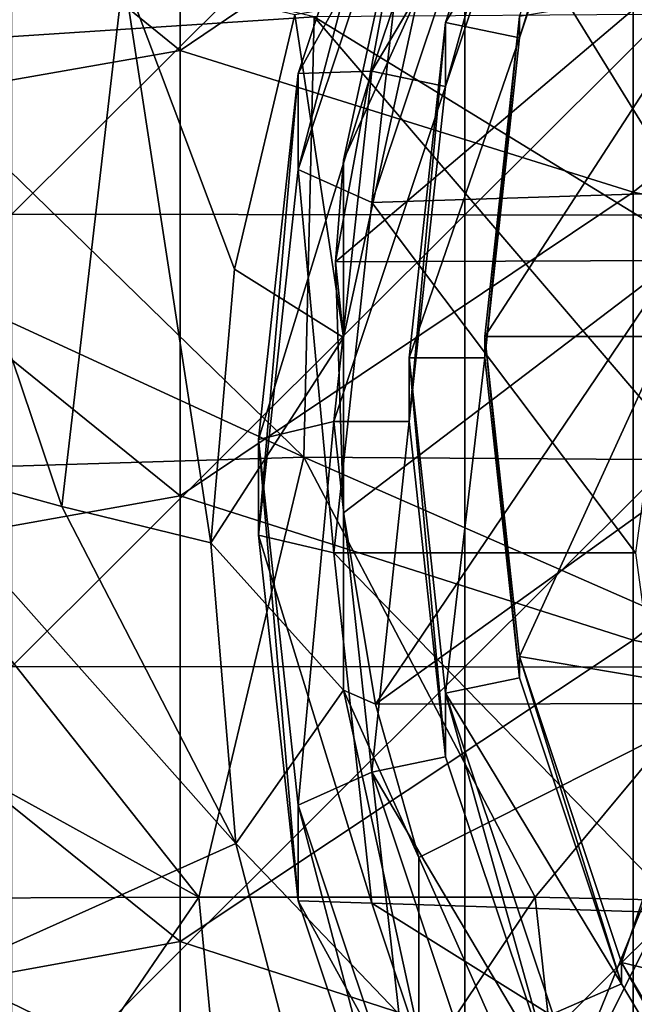
# Model space of a CAD drawing. Units: millimetres. Extents: x -86 to -16, y -97 to 110.
# Drawn here: x -64 to -60, y -80 to -74 of the extents above; entities that cross this region are included whole.
import ezdxf

# ---------------------------------------------------------------- set-up
doc = ezdxf.new("R2010")
doc.units = ezdxf.units.MM
doc.header["$LTSCALE"] = 52.148148
for name, color, linetype in [('10', 7, 'CONTINUOUS'), ('1136', 7, 'CONTINUOUS'), ('1137', 7, 'CONTINUOUS'), ('1138', 7, 'CONTINUOUS'), ('1139', 7, 'CONTINUOUS'), ('1140', 7, 'CONTINUOUS'), ('1141', 7, 'CONTINUOUS'), ('1142', 7, 'CONTINUOUS'), ('1148', 7, 'CONTINUOUS'), ('1351', 7, 'CONTINUOUS'), ('1357', 7, 'CONTINUOUS'), ('1365', 7, 'CONTINUOUS'), ('1377', 7, 'CONTINUOUS'), ('1378', 7, 'CONTINUOUS'), ('1432', 7, 'CONTINUOUS'), ('1433', 7, 'CONTINUOUS'), ('1434', 7, 'CONTINUOUS'), ('2', 7, 'CONTINUOUS'), ('3', 7, 'CONTINUOUS'), ('4', 7, 'CONTINUOUS'), ('5', 7, 'CONTINUOUS'), ('9', 7, 'CONTINUOUS')]:
    doc.layers.add(name, color=color, linetype=linetype)

msp = doc.modelspace()

# ---------------------------------------------------------------- linework, layer by layer
at = {"layer": '10', "linetype": 'CONTINUOUS'}
for points in [[(-61.7299, -72.4559, -6.0713), (-62.5051, -74.7749, -5.5102), (-61.7299, -71.821, -3.447), (-61.7299, -72.4559, -6.0713)], [(-61.7299, -71.821, -3.447), (-62.5051, -74.7749, -5.5102), (-62.5051, -74.14, -2.8859), (-61.7299, -71.821, -3.447)], [(-62.7673, -77.1998, -4.9236), (-62.7673, -76.5649, -2.2993), (-62.5051, -74.14, -2.8859), (-62.7673, -77.1998, -4.9236)], [(-62.5051, -74.7749, -5.5102), (-62.7673, -77.1998, -4.9236), (-62.5051, -74.14, -2.8859), (-62.5051, -74.7749, -5.5102)]]:
    msp.add_3dface(points, dxfattribs=at)
at = {"layer": '1136', "linetype": 'CONTINUOUS'}
for points in [[(-61.0378, -78.0051, 1.0328), (-61.2673, -75.883, 0.5194), (-61.0378, -78.1462, 0.4496), (-61.0378, -78.0051, 1.0328)], [(-61.0378, -78.1462, 0.4496), (-61.2673, -75.883, 0.5194), (-61.2673, -76.0241, -0.0638), (-61.0378, -78.1462, 0.4496)], [(-60.3594, -80.0341, 1.5236), (-61.0378, -78.0051, 1.0328), (-60.3594, -80.1752, 0.9405), (-60.3594, -80.0341, 1.5236)], [(-60.3594, -80.1752, 0.9405), (-61.0378, -78.0051, 1.0328), (-61.0378, -78.1462, 0.4496), (-60.3594, -80.1752, 0.9405)], [(-59.262, -81.8816, 1.9706), (-60.3594, -80.0341, 1.5236), (-59.262, -82.0227, 1.3874), (-59.262, -81.8816, 1.9706)], [(-59.262, -82.0227, 1.3874), (-60.3594, -80.0341, 1.5236), (-60.3594, -80.1752, 0.9405), (-59.262, -82.0227, 1.3874)]]:
    msp.add_3dface(points, dxfattribs=at)
at = {"layer": '1137', "linetype": 'CONTINUOUS'}
for points in [[(-60.8162, -71.6752, -1.1159), (-61.5269, -73.801, -0.6016), (-60.3594, -71.873, -1.068), (-60.8162, -71.6752, -1.1159)], [(-60.3594, -71.873, -1.068), (-61.5269, -73.801, -0.6016), (-61.0378, -73.902, -0.5772), (-60.3594, -71.873, -1.068)], [(-61.5269, -73.801, -0.6016), (-61.7673, -76.0241, -0.0638), (-61.0378, -73.902, -0.5772), (-61.5269, -73.801, -0.6016)], [(-61.7673, -76.0241, -0.0638), (-61.2673, -76.0241, -0.0638), (-61.0378, -73.902, -0.5772), (-61.7673, -76.0241, -0.0638)], [(-61.5269, -78.2472, 0.474), (-61.2673, -76.0241, -0.0638), (-61.7673, -76.0241, -0.0638), (-61.5269, -78.2472, 0.474)], [(-61.0378, -78.1462, 0.4496), (-61.2673, -76.0241, -0.0638), (-61.5269, -78.2472, 0.474), (-61.0378, -78.1462, 0.4496)], [(-60.3594, -80.1752, 0.9405), (-61.0378, -78.1462, 0.4496), (-61.5269, -78.2472, 0.474), (-60.3594, -80.1752, 0.9405)], [(-60.8162, -80.373, 0.9883), (-60.3594, -80.1752, 0.9405), (-61.5269, -78.2472, 0.474), (-60.8162, -80.373, 0.9883)], [(-59.262, -82.0227, 1.3874), (-60.3594, -80.1752, 0.9405), (-60.8162, -80.373, 0.9883), (-59.262, -82.0227, 1.3874)]]:
    msp.add_3dface(points, dxfattribs=at)
at = {"layer": '1138', "linetype": 'CONTINUOUS'}
for points in [[(-61.0378, -73.7609, 0.006), (-60.3594, -71.7319, -0.4849), (-61.0378, -73.902, -0.5772), (-61.0378, -73.7609, 0.006)], [(-60.3594, -71.7319, -0.4849), (-60.3594, -71.873, -1.068), (-61.0378, -73.902, -0.5772), (-60.3594, -71.7319, -0.4849)], [(-61.2673, -75.883, 0.5194), (-61.0378, -73.7609, 0.006), (-61.2673, -76.0241, -0.0638), (-61.2673, -75.883, 0.5194)], [(-61.2673, -76.0241, -0.0638), (-61.0378, -73.7609, 0.006), (-61.0378, -73.902, -0.5772), (-61.2673, -76.0241, -0.0638)]]:
    msp.add_3dface(points, dxfattribs=at)
at = {"layer": '1139', "linetype": 'CONTINUOUS'}
for points in [[(-62.0159, -74.9935, -5.9718), (-62.5051, -74.7749, -5.5102), (-61.7299, -72.4559, -6.0713), (-62.0159, -74.9935, -5.9718)], [(-61.2732, -72.7714, -6.5094), (-62.0159, -74.9935, -5.9718), (-61.7299, -72.4559, -6.0713), (-61.2732, -72.7714, -6.5094)], [(-62.2673, -77.3174, -5.4096), (-62.7673, -77.1998, -4.9236), (-62.5051, -74.7749, -5.5102), (-62.2673, -77.3174, -5.4096)], [(-62.0159, -74.9935, -5.9718), (-62.2673, -77.3174, -5.4096), (-62.5051, -74.7749, -5.5102), (-62.0159, -74.9935, -5.9718)]]:
    msp.add_3dface(points, dxfattribs=at)
at = {"layer": '1140', "linetype": 'CONTINUOUS'}
for points in [[(-62.5051, -79.6247, -4.3369), (-62.7673, -77.1998, -4.9236), (-62.0159, -79.6413, -4.8474), (-62.5051, -79.6247, -4.3369)], [(-62.7673, -77.1998, -4.9236), (-62.2673, -77.3174, -5.4096), (-62.0159, -79.6413, -4.8474), (-62.7673, -77.1998, -4.9236)], [(-61.7299, -81.9437, -3.7759), (-62.5051, -79.6247, -4.3369), (-61.2732, -81.8634, -4.3098), (-61.7299, -81.9437, -3.7759)], [(-62.5051, -79.6247, -4.3369), (-62.0159, -79.6413, -4.8474), (-61.2732, -81.8634, -4.3098), (-62.5051, -79.6247, -4.3369)]]:
    msp.add_3dface(points, dxfattribs=at)
at = {"layer": '1141', "linetype": 'CONTINUOUS'}
for points in [[(-61.2732, -71.9013, -2.9131), (-61.7299, -71.821, -3.447), (-62.5051, -74.14, -2.8859), (-61.2732, -71.9013, -2.9131)], [(-62.0159, -74.1234, -2.3755), (-61.2732, -71.9013, -2.9131), (-62.5051, -74.14, -2.8859), (-62.0159, -74.1234, -2.3755)], [(-62.2673, -76.4474, -1.8133), (-62.0159, -74.1234, -2.3755), (-62.7673, -76.5649, -2.2993), (-62.2673, -76.4474, -1.8133)], [(-62.7673, -76.5649, -2.2993), (-62.0159, -74.1234, -2.3755), (-62.5051, -74.14, -2.8859), (-62.7673, -76.5649, -2.2993)]]:
    msp.add_3dface(points, dxfattribs=at)
at = {"layer": '1142', "linetype": 'CONTINUOUS'}
for points in [[(-62.2673, -76.4474, -1.8133), (-62.7673, -76.5649, -2.2993), (-62.5051, -78.9898, -1.7127), (-62.2673, -76.4474, -1.8133)], [(-62.0159, -78.7713, -1.2511), (-62.2673, -76.4474, -1.8133), (-62.5051, -78.9898, -1.7127), (-62.0159, -78.7713, -1.2511)], [(-62.0159, -78.7713, -1.2511), (-62.5051, -78.9898, -1.7127), (-61.7299, -81.3088, -1.1516), (-62.0159, -78.7713, -1.2511)], [(-61.2732, -80.9934, -0.7135), (-62.0159, -78.7713, -1.2511), (-61.7299, -81.3088, -1.1516), (-61.2732, -80.9934, -0.7135)]]:
    msp.add_3dface(points, dxfattribs=at)
at = {"layer": '1148', "linetype": 'CONTINUOUS'}
for points in [[(-61.2673, -75.883, 0.5194), (-60.0673, -75.883, 0.5194), (-59.7505, -73.5437, -0.0465), (-61.2673, -75.883, 0.5194)], [(-61.0378, -73.7609, 0.006), (-61.2673, -75.883, 0.5194), (-59.7505, -73.5437, -0.0465), (-61.0378, -73.7609, 0.006)], [(-61.0378, -78.0051, 1.0328), (-60.0673, -75.883, 0.5194), (-61.2673, -75.883, 0.5194), (-61.0378, -78.0051, 1.0328)], [(-59.7505, -78.2223, 1.0853), (-60.0673, -75.883, 0.5194), (-61.0378, -78.0051, 1.0328), (-59.7505, -78.2223, 1.0853)], [(-60.3594, -80.0341, 1.5236), (-59.7505, -78.2223, 1.0853), (-61.0378, -78.0051, 1.0328), (-60.3594, -80.0341, 1.5236)], [(-58.8214, -80.4024, 1.6128), (-59.7505, -78.2223, 1.0853), (-60.3594, -80.0341, 1.5236), (-58.8214, -80.4024, 1.6128)], [(-59.262, -81.8816, 1.9706), (-58.8214, -80.4024, 1.6128), (-60.3594, -80.0341, 1.5236), (-59.262, -81.8816, 1.9706)]]:
    msp.add_3dface(points, dxfattribs=at)
at = {"layer": '1351', "linetype": 'CONTINUOUS'}
for points in [[(-63.2866, -71.0344, 12.1442), (-66.2896, -71.549, 12.1442), (-63.2866, -73.9874, 12.1442), (-63.2866, -71.0344, 12.1442)], [(-63.2866, -71.0344, 12.1442), (-63.2866, -73.9874, 12.1442), (-60.2836, -71.9531, 12.1442), (-63.2866, -71.0344, 12.1442)], [(-66.2896, -71.549, 12.1442), (-66.2896, -74.5125, 12.1442), (-63.2866, -73.9874, 12.1442), (-66.2896, -71.549, 12.1442)], [(-60.2836, -71.9531, 12.1442), (-63.2866, -73.9874, 12.1442), (-60.2836, -74.9249, 12.1442), (-60.2836, -71.9531, 12.1442)], [(-60.2836, -71.9531, 12.1442), (-60.2836, -74.9249, 12.1442), (-57.2806, -72.5391, 12.1442), (-60.2836, -71.9531, 12.1442)], [(-57.2806, -72.5391, 12.1442), (-60.2836, -74.9249, 12.1442), (-57.2806, -75.5229, 12.1442), (-57.2806, -72.5391, 12.1442)], [(-63.2866, -73.9874, 12.1442), (-66.2896, -74.5125, 12.1442), (-63.2866, -76.9404, 12.1442), (-63.2866, -73.9874, 12.1442)], [(-63.2866, -73.9874, 12.1442), (-63.2866, -76.9404, 12.1442), (-60.2836, -74.9249, 12.1442), (-63.2866, -73.9874, 12.1442)], [(-66.2896, -74.5125, 12.1442), (-66.2896, -77.476, 12.1442), (-63.2866, -76.9404, 12.1442), (-66.2896, -74.5125, 12.1442)], [(-60.2836, -74.9249, 12.1442), (-63.2866, -76.9404, 12.1442), (-60.2836, -77.8966, 12.1442), (-60.2836, -74.9249, 12.1442)], [(-60.2836, -74.9249, 12.1442), (-60.2836, -77.8966, 12.1442), (-57.2806, -75.5229, 12.1442), (-60.2836, -74.9249, 12.1442)], [(-57.2806, -75.5229, 12.1442), (-60.2836, -77.8966, 12.1442), (-57.2806, -78.5066, 12.1442), (-57.2806, -75.5229, 12.1442)], [(-63.2866, -76.9404, 12.1442), (-66.2896, -77.476, 12.1442), (-63.2866, -79.8934, 12.1442), (-63.2866, -76.9404, 12.1442)], [(-63.2866, -76.9404, 12.1442), (-63.2866, -79.8934, 12.1442), (-60.2836, -77.8966, 12.1442), (-63.2866, -76.9404, 12.1442)], [(-66.2896, -77.476, 12.1442), (-66.2896, -80.4395, 12.1442), (-63.2866, -79.8934, 12.1442), (-66.2896, -77.476, 12.1442)], [(-60.2836, -77.8966, 12.1442), (-63.2866, -79.8934, 12.1442), (-60.2836, -80.8684, 12.1442), (-60.2836, -77.8966, 12.1442)], [(-60.2836, -77.8966, 12.1442), (-60.2836, -80.8684, 12.1442), (-57.2806, -78.5066, 12.1442), (-60.2836, -77.8966, 12.1442)], [(-57.2806, -78.5066, 12.1442), (-60.2836, -80.8684, 12.1442), (-57.2806, -81.4903, 12.1442), (-57.2806, -78.5066, 12.1442)], [(-63.2866, -79.8934, 12.1442), (-66.2896, -80.4395, 12.1442), (-63.2866, -82.8464, 12.1442), (-63.2866, -79.8934, 12.1442)], [(-63.2866, -79.8934, 12.1442), (-63.2866, -82.8464, 12.1442), (-60.2836, -80.8684, 12.1442), (-63.2866, -79.8934, 12.1442)]]:
    msp.add_3dface(points, dxfattribs=at)
at = {"layer": '1357', "linetype": 'CONTINUOUS'}
for points in [[(-65.1751, -76.7065, -2.8947), (-64.0707, -77.0105, -4.1494), (-62.9181, -79.2453, -4.6578), (-65.1751, -76.7065, -2.8947)], [(-64.8255, -80.0991, -2.2867), (-65.1751, -76.7065, -2.8947), (-62.9181, -79.2453, -4.6578), (-64.8255, -80.0991, -2.2867)], [(-64.0707, -77.0105, -4.1494), (-63.0829, -77.2501, -5.1333), (-62.9181, -79.2453, -4.6578), (-64.0707, -77.0105, -4.1494)], [(-62.3867, -81.285, -4.179), (-64.8255, -80.0991, -2.2867), (-62.9181, -79.2453, -4.6578), (-62.3867, -81.285, -4.179)], [(-64.8255, -80.0991, -2.2867), (-63.9666, -82.9145, -1.8904), (-66.6741, -80.4816, 0.2286), (-64.8255, -80.0991, -2.2867)], [(-63.9666, -82.9145, -1.8904), (-64.8255, -80.0991, -2.2867), (-62.3867, -81.285, -4.179), (-63.9666, -82.9145, -1.8904)]]:
    msp.add_3dface(points, dxfattribs=at)
at = {"layer": '1365', "linetype": 'CONTINUOUS'}
for points in [[(-64.0707, -77.0105, -4.1494), (-65.1751, -76.7065, -2.8947), (-65.3217, -73.3042, -2.9886), (-64.0707, -77.0105, -4.1494)], [(-63.6628, -73.4786, -4.8504), (-64.0707, -77.0105, -4.1494), (-65.3217, -73.3042, -2.9886), (-63.6628, -73.4786, -4.8504)], [(-63.0829, -77.2501, -5.1333), (-64.0707, -77.0105, -4.1494), (-63.6628, -73.4786, -4.8504), (-63.0829, -77.2501, -5.1333)], [(-63.0829, -77.2501, -5.1333), (-63.6628, -73.4786, -4.8504), (-62.9265, -75.4367, -5.557), (-63.0829, -77.2501, -5.1333)], [(-62.9265, -75.4367, -5.557), (-63.6628, -73.4786, -4.8504), (-62.5263, -73.7477, -5.962), (-62.9265, -75.4367, -5.557)]]:
    msp.add_3dface(points, dxfattribs=at)
at = {"layer": '1377', "linetype": 'CONTINUOUS'}
for points in [[(-65.2746, -73.95, 3.1383), (-62.3975, -73.7633, 3.0931), (-65.213, -73.102, 2.9331), (-65.2746, -73.95, 3.1383)], [(-62.3975, -73.7633, 3.0931), (-65.2746, -73.95, 3.1383), (-62.4659, -76.6821, 3.7992), (-62.3975, -73.7633, 3.0931)], [(-59.8838, -76.6996, 3.8035), (-62.3975, -73.7633, 3.0931), (-62.4659, -76.6821, 3.7992), (-59.8838, -76.6996, 3.8035)], [(-59.8993, -73.746, 3.0889), (-62.3975, -73.7633, 3.0931), (-60.0172, -75.2233, 3.4463), (-59.8993, -73.746, 3.0889)], [(-60.0172, -75.2233, 3.4463), (-62.3975, -73.7633, 3.0931), (-59.8838, -76.6996, 3.8035), (-60.0172, -75.2233, 3.4463)], [(-65.2746, -73.95, 3.1383), (-65.3533, -75.3537, 3.4779), (-62.4659, -76.6821, 3.7992), (-65.2746, -73.95, 3.1383)], [(-62.4659, -76.6821, 3.7992), (-65.3533, -75.3537, 3.4779), (-65.4041, -76.7746, 3.8216), (-62.4659, -76.6821, 3.7992)], [(-63.1624, -79.6009, 4.5054), (-62.4659, -76.6821, 3.7992), (-65.4041, -76.7746, 3.8216), (-63.1624, -79.6009, 4.5054)], [(-63.1624, -79.6009, 4.5054), (-60.9323, -79.6009, 4.5054), (-62.4659, -76.6821, 3.7992), (-63.1624, -79.6009, 4.5054)], [(-62.4659, -76.6821, 3.7992), (-60.9323, -79.6009, 4.5054), (-59.5647, -77.9554, 4.1073), (-62.4659, -76.6821, 3.7992)], [(-59.8838, -76.6996, 3.8035), (-62.4659, -76.6821, 3.7992), (-59.5647, -77.9554, 4.1073), (-59.8838, -76.6996, 3.8035)], [(-63.1624, -79.6009, 4.5054), (-65.4041, -76.7746, 3.8216), (-65.4202, -78.353, 4.2035), (-63.1624, -79.6009, 4.5054)], [(-60.9323, -79.6009, 4.5054), (-58.7926, -79.6482, 4.5168), (-59.5647, -77.9554, 4.1073), (-60.9323, -79.6009, 4.5054)], [(-65.3945, -79.61, 4.5076), (-63.1624, -79.6009, 4.5054), (-65.4202, -78.353, 4.2035), (-65.3945, -79.61, 4.5076)], [(-65.3945, -79.61, 4.5076), (-65.1586, -82.5189, 5.2113), (-63.1624, -79.6009, 4.5054), (-65.3945, -79.61, 4.5076)], [(-65.1586, -82.5189, 5.2113), (-62.8847, -82.5197, 5.2115), (-63.1624, -79.6009, 4.5054), (-65.1586, -82.5189, 5.2113)], [(-63.1624, -79.6009, 4.5054), (-62.8847, -82.5197, 5.2115), (-60.9323, -79.6009, 4.5054), (-63.1624, -79.6009, 4.5054)], [(-62.8847, -82.5197, 5.2115), (-60.6117, -82.5197, 5.2115), (-60.9323, -79.6009, 4.5054), (-62.8847, -82.5197, 5.2115)], [(-60.9323, -79.6009, 4.5054), (-60.6117, -82.5197, 5.2115), (-58.7926, -79.6482, 4.5168), (-60.9323, -79.6009, 4.5054)], [(-60.6117, -82.5197, 5.2115), (-58.3388, -82.5197, 5.2115), (-58.7926, -79.6482, 4.5168), (-60.6117, -82.5197, 5.2115)]]:
    msp.add_3dface(points, dxfattribs=at)
at = {"layer": '1378', "linetype": 'CONTINUOUS'}
for points in [[(-64.4023, -75.0721, 9.6442), (-64.4023, -72.0728, 9.6442), (-61.3993, -72.0782, 9.6442), (-64.4023, -75.0721, 9.6442)], [(-61.3993, -75.0761, 9.6442), (-64.4023, -75.0721, 9.6442), (-61.3993, -72.0782, 9.6442), (-61.3993, -75.0761, 9.6442)], [(-61.3993, -75.0761, 9.6442), (-61.3993, -72.0782, 9.6442), (-58.3963, -72.0836, 9.6442), (-61.3993, -75.0761, 9.6442)], [(-58.3963, -75.0801, 9.6442), (-61.3993, -75.0761, 9.6442), (-58.3963, -72.0836, 9.6442), (-58.3963, -75.0801, 9.6442)], [(-64.4023, -78.0713, 9.6442), (-64.4023, -75.0721, 9.6442), (-61.3993, -75.0761, 9.6442), (-64.4023, -78.0713, 9.6442)], [(-61.3993, -78.074, 9.6442), (-64.4023, -78.0713, 9.6442), (-61.3993, -75.0761, 9.6442), (-61.3993, -78.074, 9.6442)], [(-61.3993, -78.074, 9.6442), (-61.3993, -75.0761, 9.6442), (-58.3963, -75.0801, 9.6442), (-61.3993, -78.074, 9.6442)], [(-58.3963, -78.0767, 9.6442), (-61.3993, -78.074, 9.6442), (-58.3963, -75.0801, 9.6442), (-58.3963, -78.0767, 9.6442)], [(-64.4023, -81.0705, 9.6442), (-64.4023, -78.0713, 9.6442), (-61.3993, -78.074, 9.6442), (-64.4023, -81.0705, 9.6442)], [(-61.3993, -81.0719, 9.6442), (-64.4023, -81.0705, 9.6442), (-61.3993, -78.074, 9.6442), (-61.3993, -81.0719, 9.6442)], [(-61.3993, -81.0719, 9.6442), (-61.3993, -78.074, 9.6442), (-58.3963, -78.0767, 9.6442), (-61.3993, -81.0719, 9.6442)], [(-58.3963, -81.0732, 9.6442), (-61.3993, -81.0719, 9.6442), (-58.3963, -78.0767, 9.6442), (-58.3963, -81.0732, 9.6442)]]:
    msp.add_3dface(points, dxfattribs=at)
at = {"layer": '1432', "linetype": 'CONTINUOUS'}
for points in [[(-62.2043, -75.8904, -4.6231), (-62.5263, -73.7477, -5.962), (-61.7044, -73.6047, -5.176), (-62.2043, -75.8904, -4.6231)], [(-62.9265, -75.4367, -5.557), (-62.5263, -73.7477, -5.962), (-62.2043, -75.8904, -4.6231), (-62.9265, -75.4367, -5.557)], [(-63.0829, -77.2501, -5.1333), (-62.9265, -75.4367, -5.557), (-62.2043, -75.8904, -4.6231), (-63.0829, -77.2501, -5.1333)], [(-62.2043, -78.2271, -4.0578), (-63.0829, -77.2501, -5.1333), (-62.2043, -75.8904, -4.6231), (-62.2043, -78.2271, -4.0578)], [(-62.9181, -79.2453, -4.6578), (-63.0829, -77.2501, -5.1333), (-62.2043, -78.2271, -4.0578), (-62.9181, -79.2453, -4.6578)], [(-61.7044, -80.5128, -3.5048), (-62.9181, -79.2453, -4.6578), (-62.2043, -78.2271, -4.0578), (-61.7044, -80.5128, -3.5048)], [(-62.3867, -81.285, -4.179), (-62.9181, -79.2453, -4.6578), (-61.7044, -80.5128, -3.5048), (-62.3867, -81.285, -4.179)]]:
    msp.add_3dface(points, dxfattribs=at)
at = {"layer": '1433', "linetype": 'CONTINUOUS'}
for points in [[(-62.2042, -74.7142, 0.2366), (-61.7044, -73.6047, -5.176), (-61.7175, -72.4685, -0.3067), (-62.2042, -74.7142, 0.2366)], [(-62.2043, -75.8904, -4.6231), (-61.7044, -73.6047, -5.176), (-62.2042, -74.7142, 0.2366), (-62.2043, -75.8904, -4.6231)], [(-62.2559, -75.3882, 0.3997), (-62.2043, -75.8904, -4.6231), (-62.2042, -74.7142, 0.2366), (-62.2559, -75.3882, 0.3997)], [(-62.2042, -77.0519, 0.8022), (-62.2043, -75.8904, -4.6231), (-62.2559, -75.3882, 0.3997), (-62.2042, -77.0519, 0.8022)], [(-62.2043, -78.2271, -4.0578), (-62.2043, -75.8904, -4.6231), (-62.2042, -77.0519, 0.8022), (-62.2043, -78.2271, -4.0578)], [(-61.9905, -78.32, 1.109), (-62.2043, -78.2271, -4.0578), (-62.2042, -77.0519, 0.8022), (-61.9905, -78.32, 1.109)], [(-61.7044, -80.5128, -3.5048), (-62.2043, -78.2271, -4.0578), (-61.7046, -79.3366, 1.3549), (-61.7044, -80.5128, -3.5048)], [(-61.7046, -79.3366, 1.3549), (-62.2043, -78.2271, -4.0578), (-61.9905, -78.32, 1.109), (-61.7046, -79.3366, 1.3549)], [(-60.8624, -81.2364, 1.8145), (-61.7044, -80.5128, -3.5048), (-61.7046, -79.3366, 1.3549), (-60.8624, -81.2364, 1.8145)]]:
    msp.add_3dface(points, dxfattribs=at)
at = {"layer": '1434', "linetype": 'CONTINUOUS'}
for points in [[(-62.2559, -75.3882, 0.3997), (-62.2042, -74.7142, 0.2366), (-61.7175, -72.4685, -0.3067), (-62.2559, -75.3882, 0.3997)], [(-62.2559, -75.3882, 0.3997), (-61.7175, -72.4685, -0.3067), (-59.5644, -73.1046, -0.1528), (-62.2559, -75.3882, 0.3997)], [(-60.0028, -75.3799, 0.3977), (-62.2559, -75.3882, 0.3997), (-59.5644, -73.1046, -0.1528), (-60.0028, -75.3799, 0.3977)], [(-62.2042, -77.0519, 0.8022), (-62.2559, -75.3882, 0.3997), (-60.0028, -75.3799, 0.3977), (-62.2042, -77.0519, 0.8022)], [(-61.9905, -78.32, 1.109), (-62.2042, -77.0519, 0.8022), (-60.0028, -75.3799, 0.3977), (-61.9905, -78.32, 1.109)], [(-59.9623, -76.8612, 0.756), (-61.9905, -78.32, 1.109), (-60.0028, -75.3799, 0.3977), (-59.9623, -76.8612, 0.756)], [(-59.672, -78.3161, 1.108), (-61.9905, -78.32, 1.109), (-59.9623, -76.8612, 0.756), (-59.672, -78.3161, 1.108)], [(-61.7046, -79.3366, 1.3549), (-61.9905, -78.32, 1.109), (-59.672, -78.3161, 1.108), (-61.7046, -79.3366, 1.3549)], [(-60.8624, -81.2364, 1.8145), (-61.7046, -79.3366, 1.3549), (-59.672, -78.3161, 1.108), (-60.8624, -81.2364, 1.8145)], [(-59.5644, -78.6615, 1.1916), (-60.8624, -81.2364, 1.8145), (-59.672, -78.3161, 1.108), (-59.5644, -78.6615, 1.1916)], [(-58.2504, -81.1679, 1.7979), (-60.8624, -81.2364, 1.8145), (-59.5644, -78.6615, 1.1916), (-58.2504, -81.1679, 1.7979)]]:
    msp.add_3dface(points, dxfattribs=at)
at = {"layer": '2', "linetype": 'CONTINUOUS'}
for points in [[(-61.5269, -78.2472, 0.474), (-61.7673, -76.0241, -0.0638), (-61.5269, -78.6705, -1.2755), (-61.5269, -78.2472, 0.474)], [(-61.5269, -78.6705, -1.2755), (-61.7673, -76.0241, -0.0638), (-61.7673, -76.4474, -1.8133), (-61.5269, -78.6705, -1.2755)], [(-60.8162, -80.373, 0.9883), (-61.5269, -78.2472, 0.474), (-60.8162, -80.7962, -0.7612), (-60.8162, -80.373, 0.9883)], [(-60.8162, -80.7962, -0.7612), (-61.5269, -78.2472, 0.474), (-61.5269, -78.6705, -1.2755), (-60.8162, -80.7962, -0.7612)]]:
    msp.add_3dface(points, dxfattribs=at)
at = {"layer": '3', "linetype": 'CONTINUOUS'}
for points in [[(-62.0159, -74.1234, -2.3755), (-60.8162, -72.0985, -2.8654), (-61.2732, -71.9013, -2.9131), (-62.0159, -74.1234, -2.3755)], [(-61.5269, -74.2242, -2.3511), (-60.8162, -72.0985, -2.8654), (-62.0159, -74.1234, -2.3755), (-61.5269, -74.2242, -2.3511)], [(-62.2673, -76.4474, -1.8133), (-61.5269, -74.2242, -2.3511), (-62.0159, -74.1234, -2.3755), (-62.2673, -76.4474, -1.8133)], [(-61.7673, -76.4474, -1.8133), (-61.5269, -74.2242, -2.3511), (-62.2673, -76.4474, -1.8133), (-61.7673, -76.4474, -1.8133)], [(-62.0159, -78.7713, -1.2511), (-61.7673, -76.4474, -1.8133), (-62.2673, -76.4474, -1.8133), (-62.0159, -78.7713, -1.2511)], [(-61.5269, -78.6705, -1.2755), (-61.7673, -76.4474, -1.8133), (-62.0159, -78.7713, -1.2511), (-61.5269, -78.6705, -1.2755)], [(-60.8162, -80.7962, -0.7612), (-61.5269, -78.6705, -1.2755), (-62.0159, -78.7713, -1.2511), (-60.8162, -80.7962, -0.7612)], [(-61.2732, -80.9934, -0.7135), (-60.8162, -80.7962, -0.7612), (-62.0159, -78.7713, -1.2511), (-61.2732, -80.9934, -0.7135)]]:
    msp.add_3dface(points, dxfattribs=at)
at = {"layer": '4', "linetype": 'CONTINUOUS'}
for points in [[(-62.7673, -77.1998, -4.9236), (-62.5051, -79.6247, -4.3369), (-62.7673, -76.5649, -2.2993), (-62.7673, -77.1998, -4.9236)], [(-62.7673, -76.5649, -2.2993), (-62.5051, -79.6247, -4.3369), (-62.5051, -78.9898, -1.7127), (-62.7673, -76.5649, -2.2993)], [(-62.5051, -79.6247, -4.3369), (-61.7299, -81.9437, -3.7759), (-62.5051, -78.9898, -1.7127), (-62.5051, -79.6247, -4.3369)], [(-62.5051, -78.9898, -1.7127), (-61.7299, -81.9437, -3.7759), (-61.7299, -81.3088, -1.1516), (-62.5051, -78.9898, -1.7127)]]:
    msp.add_3dface(points, dxfattribs=at)
at = {"layer": '5', "linetype": 'CONTINUOUS'}
for points in [[(-61.2732, -72.7714, -6.5094), (-59.9435, -74.9272, -5.9878), (-62.0159, -74.9935, -5.9718), (-61.2732, -72.7714, -6.5094)], [(-59.3287, -73.3156, -6.3777), (-59.9435, -74.9272, -5.9878), (-61.2732, -72.7714, -6.5094), (-59.3287, -73.3156, -6.3777)], [(-59.9435, -74.9272, -5.9878), (-60.2673, -77.3174, -5.4096), (-62.0159, -74.9935, -5.9718), (-59.9435, -74.9272, -5.9878)], [(-62.0159, -74.9935, -5.9718), (-60.2673, -77.3174, -5.4096), (-62.2673, -77.3174, -5.4096), (-62.0159, -74.9935, -5.9718)], [(-62.2673, -77.3174, -5.4096), (-60.2673, -77.3174, -5.4096), (-59.9435, -79.7075, -4.8313), (-62.2673, -77.3174, -5.4096)], [(-62.0159, -79.6413, -4.8474), (-62.2673, -77.3174, -5.4096), (-59.9435, -79.7075, -4.8313), (-62.0159, -79.6413, -4.8474)], [(-61.2732, -81.8634, -4.3098), (-62.0159, -79.6413, -4.8474), (-59.3287, -81.3192, -4.4414), (-61.2732, -81.8634, -4.3098)], [(-59.3287, -81.3192, -4.4414), (-62.0159, -79.6413, -4.8474), (-59.9435, -79.7075, -4.8313), (-59.3287, -81.3192, -4.4414)]]:
    msp.add_3dface(points, dxfattribs=at)
at = {"layer": '9', "linetype": 'CONTINUOUS'}
for points in [[(-61.5269, -73.801, -0.6016), (-60.8162, -71.6752, -1.1159), (-61.5269, -74.2242, -2.3511), (-61.5269, -73.801, -0.6016)], [(-60.8162, -71.6752, -1.1159), (-60.8162, -72.0985, -2.8654), (-61.5269, -74.2242, -2.3511), (-60.8162, -71.6752, -1.1159)], [(-61.7673, -76.0241, -0.0638), (-61.5269, -73.801, -0.6016), (-61.7673, -76.4474, -1.8133), (-61.7673, -76.0241, -0.0638)], [(-61.7673, -76.4474, -1.8133), (-61.5269, -73.801, -0.6016), (-61.5269, -74.2242, -2.3511), (-61.7673, -76.4474, -1.8133)]]:
    msp.add_3dface(points, dxfattribs=at)

doc.saveas('drawing.dxf')
